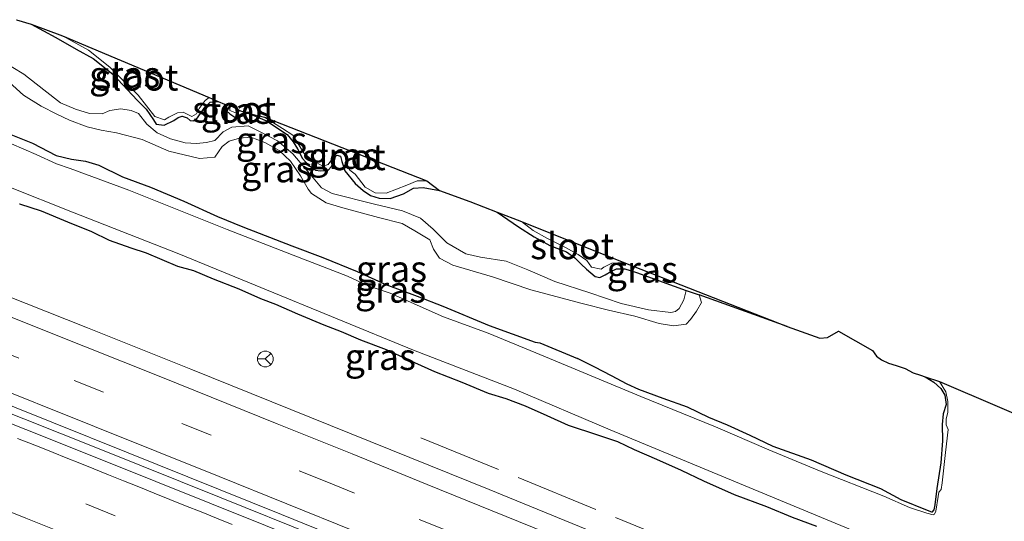
# Model space of a CAD drawing. Units: metres. Extents: x 99997 to 109995, y 456249 to 460249.
# Drawn here: x 107644 to 107737, y 458021 to 458069 of the extents above; entities that cross this region are included whole.
import ezdxf
from ezdxf.enums import TextEntityAlignment as Align

# ---------------------------------------------------------------- set-up
doc = ezdxf.new("R2010")
doc.units = ezdxf.units.M
doc.linetypes.add('IE-TERREINAFSCHEIDING', pattern=[10, 8, -2])
doc.linetypes.add('VW-3-9_STREEP', pattern=[12, 3, -9])
doc.layers.get('0').update_dxf_attribs({"lineweight": 25})
for name, color, linetype, lineweight in [('B-ME-BV-GELEIDECONSTRUCTIE-GELEIDERAIL-L-B1', 213, 'BV-GELEIDERAIL', 18), ('B-ME-GW-INSTEEKWATERGANG-L-B1', 10, 'Continuous', 25), ('B-ME-GW-KRUINLIJN-L-B1', 93, 'Continuous', 18), ('B-ME-GW-TEENLIJN-L-B1', 93, 'Continuous', 18), ('B-ME-IE-GRASLAND-GV-B6', 93, 'Continuous', 18), ('B-ME-IE-TERREINAFSCHEIDING-RASTERHEKWERK-L-B1', 8, 'IE-TERREINAFSCHEIDING', 18), ('B-ME-KG-KADASTRAAL-OPNAMEDTMGRENS-L-B1', 10, 'Continuous', 25), ('B-ME-OG-WATER-GV-B6', 153, 'Continuous', 18), ('B-ME-VH-VERH_SOORT-BITUMEN-GV-B6', 8, 'IE-TERREINAFSCHEIDING-NATUURLIJK-HOUTWAL', 18), ('B-ME-VW-MARKERING-39STREEP-015-L-B1', 255, 'VW-3-9_STREEP', 18), ('B-ME-VW-MARKERING-STREEP-015-L-B1', 7, 'Continuous', 18), ('B-ME-VW-MEUBILAIR_WEGMEUBILAIR-RONA-S-B1', 8, 'Continuous', 18)]:
    doc.layers.add(name, color=color, linetype=linetype, lineweight=lineweight)
doc.styles.add('NLCS-ISO', font='NLCS-ISO.TTF')
doc.linetypes.add('BV-GELEIDERAIL', pattern='A,10,-3,[108,NLCS.SHX,S=1,R=0,X=0,Y=0],-3', length=16)
doc.linetypes.add('IE-TERREINAFSCHEIDING-NATUURLIJK-HOUTWAL', pattern='A,7,-1.5,[67,NLCS.SHX,S=0.75,R=45,X=0,Y=0],-1.5,7,-1.5,[70,NLCS.SHX,S=0.75,R=0,X=0,Y=0],-1.5', length=20)

# ---------------------------------------------------------------- blocks, each defined once
blk = doc.blocks.new('wegwijzer')
for q in [(-0.53, -0.53), (0, 0.75), (0.53, -0.53)]:
    blk.add_line((0, 0), q)
blk.add_circle((0, 0), 0.75)

msp = doc.modelspace()

# ---------------------------------------------------------------- linework, layer by layer
at = {"layer": 'B-ME-BV-GELEIDECONSTRUCTIE-GELEIDERAIL-L-B1'}
msp.add_polyline3d([(107617.3124, 458041.683, 0.2206), (107636.932, 458033.9515, 0.2546), (107651.257, 458028.2304, 0.2333), (107662.878, 458023.5721, 0.2479), (107671.835, 458019.9743, 0.2409), (107681.684, 458015.9948, 0.2555), (107692.5, 458011.575, 0.2557), (107706.831, 458005.641, 0.2705), (107722.437, 457999.0798, 0.2927), (107744.317, 457989.8788, 0.2934), (107772.51, 457977.9862, 0.1935), (107797.395, 457967.3894, 0.1152), (107811.887, 457961.1423, 0.1086), (107823.958, 457955.9229, 0.1235), (107838.785, 457949.4161, -0.008), (107851.124, 457943.9524, 0.132), (107875.171, 457933.2353, 0.1548), (107894.465, 457924.5377, 0.1847), (107905.155, 457919.7145, 0.1493), (107920.052, 457912.9405, 0.1689), (107934.697, 457906.2104, 0.1631), (107946.0366, 457900.962, 0.1771)], dxfattribs=at)
at = {"layer": 'B-ME-GW-INSTEEKWATERGANG-L-B1'}
msp.add_line((107716.674, 458039.851, -1.668), (107708.293, 458042.887, -1.652), dxfattribs=at)
for points in [[(107644.805, 458068.598, -1.944), (107647.148, 458067.315, -1.944), (107649.069, 458066.214, -1.964), (107650.701, 458065.348, -1.975), (107652.554, 458063.83, -1.98), (107654.898, 458061.378, -1.985), (107655.751, 458060.512, -1.98), (107656.429, 458059.498, -1.959), (107656.704, 458059.102, -1.934), (107657.443, 458059.008, -1.934), (107658.356, 458059.451, -1.954), (107658.782, 458059.729, -1.962), (107659.172, 458059.84, -1.964), (107659.621, 458059.69, -1.957), (107659.925, 458059.453, -1.953), (107660.237, 458059.424, -1.924), (107660.525, 458059.578, -1.924), (107661.351, 458060.727, -1.97), (107661.828, 458061.19, -1.985), (107662.58, 458061.257, -1.985)], [(107663.192, 458060.995, -1.985), (107663.366, 458060.364, -1.98), (107663.682, 458060.062, -1.954), (107664.159, 458059.746, -1.944), (107664.615, 458059.773, -1.944), (107664.884, 458059.88, -1.944), (107665.146, 458060.102, -1.944), (107665.441, 458060.142, -1.944)], [(107665.441, 458060.142, -1.944), (107667.181, 458059.397, -1.949), (107669.135, 458058.114, -1.959), (107669.726, 458057.415, -1.964), (107670.108, 458056.75, -1.959), (107670.599, 458055.817, -1.949), (107671.163, 458055.186, -1.954), (107671.854, 458054.722, -1.954), (107672.271, 458054.655, -1.964), (107673.023, 458054.722, -1.975), (107673.325, 458055.038, -1.98), (107673.654, 458055.676, -1.995), (107673.748, 458056.025, -1.995), (107673.856, 458056.146, -1.995), (107674.205, 458056.052, -1.995), (107674.326, 458055.555, -1.99), (107674.608, 458054.655, -1.97), (107675.595, 458053.453, -1.949), (107676.367, 458052.788, -1.918), (107677.059, 458052.324, -1.918), (107677.898, 458052.076, -1.913), (107678.933, 458052.022, -1.913), (107680.188, 458052.485, -1.949), (107681.142, 458053.023, -1.99), (107682.055, 458053.076, -2), (107683.607, 458052.801, -1.954)], [(107642.399, 458058.293, -1.494), (107644.936, 458057.289, -1.502), (107647.186, 458056.13, -1.53), (107648.636, 458055.759, -1.532), (107649.971, 458055.574, -1.515), (107651.25, 458055.193, -1.479), (107653.497, 458054.091, -1.456), (107656.158, 458053.117, -1.512), (107659.322, 458051.761, -1.522), (107662.526, 458050.304, -1.568), (107664.936, 458049.326, -1.583), (107669.599, 458047.522, -1.586), (107672.542, 458046.427, -1.619), (107675.796, 458045.087, -1.624), (107678.518, 458043.865, -1.624), (107681.508, 458042.75, -1.611), (107683.928, 458041.796, -1.622), (107688.33, 458039.964, -1.571), (107692.719, 458038.361, -1.571), (107693.145, 458038.317, -1.566), (107696.75, 458036.827, -1.583)], [(107643.687, 458051.527, -1.326), (107645.759, 458050.861, -1.313), (107648.254, 458049.82, -1.323), (107650.547, 458048.892, -1.334), (107652.217, 458048.065, -1.323), (107654.27, 458047.352, -1.328), (107655.749, 458046.856, -1.354), (107658.712, 458045.614, -1.369), (107660.222, 458045.189, -1.382), (107662.107, 458044.409, -1.379), (107664.551, 458043.444, -1.377), (107666.593, 458042.513, -1.374), (107668.029, 458041.981, -1.397), (107670.138, 458041.077, -1.408), (107672.632, 458040.036, -1.41), (107674.269, 458039.389, -1.413), (107676.121, 458038.596, -1.418), (107678.561, 458037.688, -1.41), (107680.617, 458036.724, -1.382), (107683.151, 458035.582, -1.344), (107685.746, 458034.581, -1.321), (107688.24, 458033.54, -1.318), (107689.927, 458033.011, -1.308), (107691.748, 458032.341, -1.306), (107693.814, 458031.4, -1.306), (107695.843, 458030.503, -1.313), (107698.628, 458029.559, -1.341), (107700.526, 458028.939, -1.346), (107702.136, 458028.166, -1.349), (107704.245, 458027.262, -1.349), (107706.602, 458026.224, -1.351), (107708.708, 458025.182, -1.351), (107711.627, 458023.903, -1.357), (107714.687, 458022.758, -1.349), (107717.145, 458021.76, -1.362), (107719.458, 458020.88, -1.395)], [(107689.113, 458050.719, -1.959), (107691.141, 458049.349, -1.97), (107692.619, 458048.381, -1.975), (107694.11, 458047.575, -1.964), (107695.681, 458046.958, -1.959), (107696.494, 458046.387, -1.97), (107697.078, 458045.802, -1.97), (107697.588, 458045.305, -1.97), (107698.407, 458044.62, -1.97), (107698.871, 458044.533, -1.98), (107699.361, 458044.768, -1.98), (107699.892, 458045.097, -1.98), (107700.449, 458045.359, -1.975), (107701.228, 458045.359, -1.975), (107702.349, 458044.989, -1.959), (107705.909, 458043.686, -1.934), (107707.077, 458043.297, -1.867), (107708.293, 458042.887, -1.652)], [(107729.784, 458035.067, -1.678), (107730.6, 458034.579, -1.683), (107731.287, 458033.979, -1.701), (107731.645, 458033.326, -1.726), (107731.775, 458032.466, -1.757), (107731.497, 458031.559, -1.805), (107731.397, 458030.548, -1.785), (107731.43, 458029.008, -1.777), (107731.256, 458026.919, -1.782), (107730.898, 458024.465, -1.785), (107730.703, 458022.911, -1.795), (107730.616, 458022.449, -1.808), (107730.412, 458022.232, -1.815), (107730.004, 458022.379, -1.821), (107727.5, 458023.397, -1.747), (107725.555, 458024.425, -1.678), (107722.267, 458025.751, -1.691), (107718.986, 458027.157, -1.693), (107715.324, 458028.45, -1.78), (107713.148, 458029.521, -1.754), (107710.988, 458030.502, -1.716), (107709.221, 458031.232, -1.716), (107707.199, 458032.21, -1.706), (107704.879, 458033.01, -1.678), (107702.555, 458033.867, -1.693), (107701.45, 458034.396, -1.696), (107699.977, 458035.166, -1.678), (107698.397, 458036.01, -1.647), (107696.75, 458036.827, -1.583)]]:
    msp.add_polyline3d(points, dxfattribs=at)
at = {"layer": 'B-ME-GW-KRUINLIJN-L-B1'}
msp.add_polyline3d([(107642.722, 458063.092, -1.56), (107644.079, 458061.842, -1.56), (107645.744, 458060.795, -1.56), (107647.255, 458060.036, -1.555), (107648.457, 458059.465, -1.53), (107650.143, 458058.854, -1.53), (107651.446, 458058.518, -1.53), (107652.903, 458058.283, -1.54), (107655.348, 458057.624, -1.55), (107657.886, 458056.536, -1.571), (107660.814, 458055.838, -1.56), (107662.251, 458055.945, -1.571), (107662.97, 458056.972, -1.668), (107663.628, 458057.469, -1.709), (107664.595, 458057.778, -1.76), (107665.69, 458057.865, -1.765), (107667.026, 458057.348, -1.775), (107668.376, 458056.603, -1.791), (107669.444, 458055.589, -1.785), (107670.397, 458054.178, -1.744), (107671.136, 458052.916, -1.688), (107671.458, 458052.499, -1.668), (107672.862, 458051.619, -1.668), (107674.424, 458051.129, -1.669), (107677.822, 458050.229, -1.659), (107680.078, 458049.651, -1.669), (107681.287, 458048.966, -1.689), (107682.691, 458048.086, -1.613), (107683.04, 458047.213, -1.597), (107683.617, 458046.354, -1.587), (107684.893, 458045.695, -1.582), (107688.647, 458044.587, -1.582), (107692.294, 458043.358, -1.597), (107697.183, 458042.041, -1.623), (107699.694, 458041.41, -1.643), (107702.179, 458040.846, -1.628), (107704.489, 458040.134, -1.649), (107705.852, 458039.939, -1.669), (107707.081, 458040.08, -1.643), (107707.491, 458040.516, -1.628), (107708.062, 458041.329, -1.577), (107708.519, 458042.135, -1.582), (107708.293, 458042.887, -1.652)], dxfattribs=at)
at = {"layer": 'B-ME-GW-TEENLIJN-L-B1'}
msp.add_polyline3d([(107707.077, 458043.297, -1.867), (107706.855, 458042.39, -1.898), (107706.399, 458041.585, -1.898), (107706.049, 458041.289, -1.898), (107705.62, 458041.195, -1.882), (107703.497, 458041.437, -1.836), (107700.872, 458042.062, -1.816), (107697.903, 458043.056, -1.76), (107694.586, 458044.144, -1.78), (107692.001, 458045.252, -1.78), (107689.959, 458046.072, -1.78), (107687.508, 458046.454, -1.78), (107686.138, 458046.763, -1.775), (107684.311, 458047.825, -1.739), (107683.022, 458049.101, -1.739), (107681.813, 458050.175, -1.739), (107680.101, 458050.854, -1.78), (107677.428, 458051.498, -1.801), (107673.405, 458052.499, -1.749), (107672.411, 458053.037, -1.754), (107671.599, 458053.997, -1.821), (107669.678, 458056.267, -1.852), (107668.208, 458057.51, -1.877), (107666.576, 458058.376, -1.877), (107665.421, 458058.927, -1.872), (107663.87, 458058.813, -1.877), (107663.07, 458058.376, -1.887), (107662.271, 458057.55, -1.862), (107661.459, 458057.342, -1.862), (107660.525, 458057.241, -1.857), (107659.444, 458057.315, -1.821), (107658.047, 458057.691, -1.79), (107656.798, 458058.282, -1.78), (107655.811, 458059.095, -1.78), (107655.018, 458060.102, -1.79), (107654.313, 458060.405, -1.806), (107653.319, 458060.553, -1.826), (107652.299, 458060.378, -1.841), (107651.56, 458060.083, -1.831), (107650.344, 458060.103, -1.785), (107649.015, 458060.506, -1.76), (107647.604, 458061.11, -1.703), (107646.02, 458062.346, -1.678), (107644.099, 458063.837, -1.657), (107642.031, 458065.113, -1.622)], dxfattribs=at)
at = {"layer": 'B-ME-IE-GRASLAND-GV-B6'}
for points in [[(107643.428, 458069.021, -1.954), (107644.805, 458068.598, -1.944), (107647.148, 458067.315, -1.944), (107649.069, 458066.214, -1.964), (107650.701, 458065.348, -1.975), (107652.554, 458063.83, -1.98), (107654.898, 458061.378, -1.985), (107655.751, 458060.512, -1.98), (107656.429, 458059.498, -1.959), (107656.704, 458059.102, -1.934), (107657.443, 458059.008, -1.934), (107658.356, 458059.451, -1.954), (107658.782, 458059.729, -1.962), (107659.172, 458059.84, -1.964), (107659.621, 458059.69, -1.957), (107659.925, 458059.453, -1.953), (107660.237, 458059.424, -1.924), (107660.525, 458059.578, -1.924), (107661.351, 458060.727, -1.97), (107661.828, 458061.19, -1.985), (107662.58, 458061.257, -1.985), (107663.192, 458060.995, -1.985), (107663.366, 458060.364, -1.98), (107663.682, 458060.062, -1.954), (107664.159, 458059.746, -1.944), (107664.615, 458059.773, -1.944), (107664.884, 458059.88, -1.944), (107665.146, 458060.102, -1.944), (107665.441, 458060.142, -1.944), (107667.181, 458059.397, -1.949), (107669.135, 458058.114, -1.959), (107669.726, 458057.415, -1.964), (107670.108, 458056.75, -1.959), (107670.599, 458055.817, -1.949), (107671.163, 458055.186, -1.954), (107671.854, 458054.722, -1.954), (107672.271, 458054.655, -1.964), (107673.023, 458054.722, -1.975), (107673.325, 458055.038, -1.98), (107673.654, 458055.676, -1.995), (107673.748, 458056.025, -1.995), (107673.856, 458056.146, -1.995), (107674.205, 458056.052, -1.995), (107674.326, 458055.555, -1.99), (107674.608, 458054.655, -1.97), (107675.595, 458053.453, -1.949), (107676.367, 458052.788, -1.918), (107677.059, 458052.324, -1.918), (107677.898, 458052.076, -1.913), (107678.933, 458052.022, -1.913), (107680.188, 458052.485, -1.949), (107681.142, 458053.023, -1.99), (107682.055, 458053.076, -2), (107683.607, 458052.801, -1.954), (107686.488, 458051.733, -1.959), (107689.113, 458050.719, -1.959), (107691.141, 458049.349, -1.97), (107692.619, 458048.381, -1.975), (107694.11, 458047.575, -1.964), (107695.681, 458046.958, -1.959), (107696.494, 458046.387, -1.97), (107697.078, 458045.802, -1.97), (107697.588, 458045.305, -1.97), (107698.407, 458044.62, -1.97), (107698.871, 458044.533, -1.98), (107699.361, 458044.768, -1.98), (107699.892, 458045.097, -1.98), (107700.449, 458045.359, -1.975), (107701.228, 458045.359, -1.975), (107702.349, 458044.989, -1.959), (107705.909, 458043.686, -1.934), (107707.077, 458043.297, -1.867), (107706.855, 458042.39, -1.898), (107706.399, 458041.585, -1.898), (107706.049, 458041.289, -1.898), (107705.62, 458041.195, -1.882), (107703.497, 458041.437, -1.836), (107700.872, 458042.062, -1.816), (107697.903, 458043.056, -1.76), (107694.586, 458044.144, -1.78), (107692.001, 458045.252, -1.78), (107689.959, 458046.072, -1.78), (107687.508, 458046.454, -1.78), (107686.138, 458046.763, -1.775), (107684.311, 458047.825, -1.739), (107683.022, 458049.101, -1.739), (107681.813, 458050.175, -1.739), (107680.101, 458050.854, -1.78), (107677.428, 458051.498, -1.801), (107673.405, 458052.499, -1.749), (107672.411, 458053.037, -1.754), (107671.599, 458053.997, -1.821), (107669.678, 458056.267, -1.852), (107668.208, 458057.51, -1.877), (107666.576, 458058.376, -1.877), (107665.421, 458058.927, -1.872), (107663.87, 458058.813, -1.877), (107663.07, 458058.376, -1.887), (107662.271, 458057.55, -1.862), (107661.459, 458057.342, -1.862), (107660.525, 458057.241, -1.857), (107659.444, 458057.315, -1.821), (107658.047, 458057.691, -1.79), (107656.798, 458058.282, -1.78), (107655.811, 458059.095, -1.78), (107655.018, 458060.102, -1.79), (107654.313, 458060.405, -1.806), (107653.319, 458060.553, -1.826), (107652.299, 458060.378, -1.841), (107651.56, 458060.083, -1.831), (107650.344, 458060.103, -1.785), (107649.015, 458060.506, -1.76), (107647.604, 458061.11, -1.703), (107646.02, 458062.346, -1.678), (107644.099, 458063.837, -1.657), (107642.031, 458065.113, -1.622)], [(107657.443, 458059.008, -1.934), (107656.704, 458059.102, -1.934), (107656.429, 458059.498, -1.959), (107655.751, 458060.512, -1.98), (107654.898, 458061.378, -1.985), (107652.554, 458063.83, -1.98), (107650.701, 458065.348, -1.975), (107649.069, 458066.214, -1.964), (107647.148, 458067.315, -1.944), (107644.805, 458068.598, -1.944), (107647.779, 458067.49, -2.044), (107650.25, 458066.113, -2.044), (107652.29, 458064.516, -2.044), (107654.987, 458061.859, -2.044), (107656.569, 458059.827, -2.044), (107657.483, 458059.491, -2.044), (107657.879, 458059.766, -2.044), (107658.704, 458060.155, -2.044), (107659.249, 458060.236, -2.044), (107660.075, 458059.827, -2.044), (107660.518, 458060.082, -2.044), (107660.787, 458060.579, -2.044), (107661.338, 458061.344, -2.044), (107661.734, 458061.62, -2.044), (107662.58, 458061.257, -1.985), (107661.828, 458061.19, -1.985), (107661.351, 458060.727, -1.97), (107660.525, 458059.578, -1.924), (107660.237, 458059.424, -1.924), (107659.925, 458059.453, -1.953), (107659.621, 458059.69, -1.957), (107659.172, 458059.84, -1.964), (107658.782, 458059.729, -1.962), (107658.356, 458059.451, -1.954), (107657.443, 458059.008, -1.934)], [(107642.031, 458065.113, -1.622), (107644.099, 458063.837, -1.657), (107646.02, 458062.346, -1.678), (107647.604, 458061.11, -1.703), (107649.015, 458060.506, -1.76), (107650.344, 458060.103, -1.785), (107651.56, 458060.083, -1.831), (107652.299, 458060.378, -1.841), (107653.319, 458060.553, -1.826), (107654.313, 458060.405, -1.806), (107655.018, 458060.102, -1.79), (107655.811, 458059.095, -1.78), (107656.798, 458058.282, -1.78), (107658.047, 458057.691, -1.79), (107659.444, 458057.315, -1.821), (107660.525, 458057.241, -1.857), (107661.459, 458057.342, -1.862), (107662.271, 458057.55, -1.862), (107663.07, 458058.376, -1.887), (107663.87, 458058.813, -1.877), (107665.421, 458058.927, -1.872), (107666.576, 458058.376, -1.877), (107668.208, 458057.51, -1.877), (107669.678, 458056.267, -1.852), (107671.599, 458053.997, -1.821), (107672.411, 458053.037, -1.754), (107673.405, 458052.499, -1.749), (107677.428, 458051.498, -1.801), (107680.101, 458050.854, -1.78), (107681.813, 458050.175, -1.739), (107683.022, 458049.101, -1.739), (107684.311, 458047.825, -1.739), (107686.138, 458046.763, -1.775), (107687.508, 458046.454, -1.78), (107689.959, 458046.072, -1.78), (107692.001, 458045.252, -1.78), (107694.586, 458044.144, -1.78), (107697.903, 458043.056, -1.76), (107700.872, 458042.062, -1.816), (107703.497, 458041.437, -1.836), (107705.62, 458041.195, -1.882), (107706.049, 458041.289, -1.898), (107706.399, 458041.585, -1.898), (107706.855, 458042.39, -1.898), (107707.077, 458043.297, -1.867), (107708.293, 458042.887, -1.652), (107708.519, 458042.135, -1.582), (107708.062, 458041.329, -1.577), (107707.491, 458040.516, -1.628), (107707.081, 458040.08, -1.643), (107705.852, 458039.939, -1.669), (107704.489, 458040.134, -1.649), (107702.179, 458040.846, -1.628), (107699.694, 458041.41, -1.643), (107697.183, 458042.041, -1.623), (107692.294, 458043.358, -1.597), (107688.647, 458044.587, -1.582), (107684.893, 458045.695, -1.582), (107683.617, 458046.354, -1.587), (107683.04, 458047.213, -1.597), (107682.691, 458048.086, -1.613), (107681.287, 458048.966, -1.689), (107680.078, 458049.651, -1.669), (107677.822, 458050.229, -1.659), (107674.424, 458051.129, -1.669), (107672.862, 458051.619, -1.668), (107671.458, 458052.499, -1.668), (107671.136, 458052.916, -1.688), (107670.397, 458054.178, -1.744), (107669.444, 458055.589, -1.785), (107668.376, 458056.603, -1.791), (107667.026, 458057.348, -1.775), (107665.69, 458057.865, -1.765), (107664.595, 458057.778, -1.76), (107663.628, 458057.469, -1.709), (107662.97, 458056.972, -1.668), (107662.251, 458055.945, -1.571), (107660.814, 458055.838, -1.56), (107657.886, 458056.536, -1.571), (107655.348, 458057.624, -1.55), (107652.903, 458058.283, -1.54), (107651.446, 458058.518, -1.53), (107650.143, 458058.854, -1.53), (107648.457, 458059.465, -1.53), (107647.255, 458060.036, -1.555), (107645.744, 458060.795, -1.56), (107644.079, 458061.842, -1.56), (107642.722, 458063.092, -1.56)], [(107642.722, 458063.092, -1.56), (107644.079, 458061.842, -1.56), (107645.744, 458060.795, -1.56), (107647.255, 458060.036, -1.555), (107648.457, 458059.465, -1.53), (107650.143, 458058.854, -1.53), (107651.446, 458058.518, -1.53), (107652.903, 458058.283, -1.54), (107655.348, 458057.624, -1.55), (107657.886, 458056.536, -1.571), (107660.814, 458055.838, -1.56), (107662.251, 458055.945, -1.571), (107662.97, 458056.972, -1.668), (107663.628, 458057.469, -1.709), (107664.595, 458057.778, -1.76), (107665.69, 458057.865, -1.765), (107667.026, 458057.348, -1.775), (107668.376, 458056.603, -1.791), (107669.444, 458055.589, -1.785), (107670.397, 458054.178, -1.744), (107671.136, 458052.916, -1.688), (107671.458, 458052.499, -1.668), (107672.862, 458051.619, -1.668), (107674.424, 458051.129, -1.669), (107677.822, 458050.229, -1.659), (107680.078, 458049.651, -1.669), (107681.287, 458048.966, -1.689), (107682.691, 458048.086, -1.613), (107683.04, 458047.213, -1.597), (107683.617, 458046.354, -1.587), (107684.893, 458045.695, -1.582), (107688.647, 458044.587, -1.582), (107692.294, 458043.358, -1.597), (107697.183, 458042.041, -1.623), (107699.694, 458041.41, -1.643), (107702.179, 458040.846, -1.628), (107704.489, 458040.134, -1.649), (107705.852, 458039.939, -1.669), (107707.081, 458040.08, -1.643), (107707.491, 458040.516, -1.628), (107708.062, 458041.329, -1.577), (107708.519, 458042.135, -1.582), (107708.293, 458042.887, -1.652), (107716.674, 458039.851, -1.668), (107719.763, 458038.75, -1.709), (107720.515, 458038.817, -1.709), (107721.556, 458039.428, -1.719), (107724.792, 458037.595, -1.78), (107725.143, 458037.056, -1.747), (107725.622, 458036.685, -1.713), (107726.292, 458036.37, -1.627), (107727.012, 458036.172, -1.596), (107727.875, 458035.858, -1.586), (107728.642, 458035.446, -1.665), (107729.352, 458035.225, -1.675), (107729.784, 458035.067, -1.678), (107730.6, 458034.579, -1.683), (107731.287, 458033.979, -1.701), (107731.645, 458033.326, -1.726), (107731.775, 458032.466, -1.757), (107731.497, 458031.559, -1.805), (107731.397, 458030.548, -1.785), (107731.43, 458029.008, -1.777), (107731.256, 458026.919, -1.782), (107730.898, 458024.465, -1.785), (107730.703, 458022.911, -1.795), (107730.616, 458022.449, -1.808), (107730.412, 458022.232, -1.815)], [(107664.159, 458059.746, -1.944), (107663.682, 458060.062, -1.954), (107663.366, 458060.364, -1.98), (107663.192, 458060.995, -1.985), (107663.701, 458060.888, -2.044), (107663.702, 458060.403, -2.044), (107664.172, 458060.201, -2.044), (107664.695, 458060.35, -2.044), (107665.441, 458060.142, -1.944), (107665.146, 458060.102, -1.944), (107664.884, 458059.88, -1.944), (107664.615, 458059.773, -1.944), (107664.159, 458059.746, -1.944)], [(107678.933, 458052.022, -1.913), (107677.898, 458052.076, -1.913), (107677.059, 458052.324, -1.918), (107676.367, 458052.788, -1.918), (107675.595, 458053.453, -1.949), (107674.608, 458054.655, -1.97), (107674.326, 458055.555, -1.99), (107674.205, 458056.052, -1.995), (107673.856, 458056.146, -1.995), (107673.748, 458056.025, -1.995), (107673.654, 458055.676, -1.995), (107673.325, 458055.038, -1.98), (107673.023, 458054.722, -1.975), (107672.271, 458054.655, -1.964), (107671.854, 458054.722, -1.954), (107671.163, 458055.186, -1.954), (107670.599, 458055.817, -1.949), (107670.108, 458056.75, -1.959), (107669.726, 458057.415, -1.964), (107669.135, 458058.114, -1.959), (107667.181, 458059.397, -1.949), (107665.441, 458060.142, -1.944), (107666.999, 458059.752, -2.044), (107668.711, 458058.685, -2.044), (107669.665, 458058.053, -2.044), (107670.753, 458056.307, -2.044), (107671.666, 458055.582, -2.044), (107672.519, 458055.105, -2.044), (107673.036, 458055.273, -2.044), (107673.291, 458055.609, -2.044), (107673.411, 458056.074, -2.044), (107673.654, 458056.455, -2.044), (107674.339, 458056.495, -2.044), (107674.708, 458056.058, -2.044), (107674.701, 458055.394, -2.044), (107675.084, 458054.729, -2.044), (107675.588, 458054.346, -2.044), (107676.555, 458053.097, -2.044), (107677.502, 458052.58, -2.044), (107678.536, 458052.526, -2.044), (107680.53, 458053.285, -2.044), (107681.491, 458053.708, -2.044), (107682.431, 458053.694, -2.044), (107683.607, 458052.801, -1.954), (107682.055, 458053.076, -2), (107681.142, 458053.023, -1.99), (107680.188, 458052.485, -1.949), (107678.933, 458052.022, -1.913)], [(107730.546, 458021.971, -2.044), (107729.93, 458022.121, -2.044), (107728.287, 458022.655, -2.044), (107725.864, 458023.751, -2.044), (107719.744, 458026.147, -2.044), (107714.931, 458028.153, -2.044), (107709.852, 458030.331, -2.044), (107702.746, 458033.206, -2.044), (107693.696, 458036.972, -2.044), (107688.26, 458039.245, -2.044), (107683.988, 458040.792, -2.044), (107678.929, 458043.018, -2.044), (107676.855, 458043.737, -2.044), (107674.863, 458044.647, -2.044), (107669.701, 458046.633, -2.044), (107663.438, 458049.091, -2.044), (107654.086, 458052.816, -2.044), (107648.5, 458054.87, -2.044), (107647.213, 458055.308, -2.044), (107645.269, 458056.198, -2.044), (107641.723, 458057.718, -2.044)], [(107642.399, 458058.293, -1.494), (107644.936, 458057.289, -1.502), (107647.186, 458056.13, -1.53), (107648.636, 458055.759, -1.532), (107649.971, 458055.574, -1.515), (107651.25, 458055.193, -1.479), (107653.497, 458054.091, -1.456), (107656.158, 458053.117, -1.512), (107659.322, 458051.761, -1.522), (107662.526, 458050.304, -1.568), (107664.936, 458049.326, -1.583), (107669.599, 458047.522, -1.586), (107672.542, 458046.427, -1.619), (107675.796, 458045.087, -1.624), (107678.518, 458043.865, -1.624), (107681.508, 458042.75, -1.611), (107683.928, 458041.796, -1.622), (107688.33, 458039.964, -1.571), (107692.719, 458038.361, -1.571), (107693.145, 458038.317, -1.566), (107696.75, 458036.827, -1.583), (107698.397, 458036.01, -1.647), (107699.977, 458035.166, -1.678), (107701.45, 458034.396, -1.696), (107702.555, 458033.867, -1.693), (107704.879, 458033.01, -1.678), (107707.199, 458032.21, -1.706), (107709.221, 458031.232, -1.716), (107710.988, 458030.502, -1.716), (107713.148, 458029.521, -1.754), (107715.324, 458028.45, -1.78), (107718.986, 458027.157, -1.693), (107722.267, 458025.751, -1.691), (107725.555, 458024.425, -1.678), (107727.5, 458023.397, -1.747), (107730.004, 458022.379, -1.821), (107730.412, 458022.232, -1.815), (107730.616, 458022.449, -1.808), (107730.703, 458022.911, -1.795), (107730.898, 458024.465, -1.785), (107731.256, 458026.919, -1.782), (107731.43, 458029.008, -1.777), (107731.397, 458030.548, -1.785), (107731.497, 458031.559, -1.805), (107731.775, 458032.466, -1.757), (107731.645, 458033.326, -1.726), (107731.287, 458033.979, -1.701), (107730.6, 458034.579, -1.683), (107729.784, 458035.067, -1.678), (107731.156, 458034.642, -2.044), (107731.752, 458033.65, -2.044), (107731.923, 458032.725, -2.044), (107731.936, 458031.698, -2.044), (107731.786, 458031.082, -2.044), (107731.772, 458030.521, -2.044), (107731.984, 458030.09, -2.044), (107731.717, 458027.878, -2.044), (107731.395, 458025.01, -2.044), (107731.292, 458024.373, -2.044), (107731.073, 458024.127, -2.044), (107731.005, 458023.703, -2.044), (107730.806, 458022.313, -2.044), (107730.683, 458022.025, -2.044), (107730.546, 458021.971, -2.044)], [(107730.412, 458022.232, -1.815), (107730.004, 458022.379, -1.821), (107727.5, 458023.397, -1.747), (107725.555, 458024.425, -1.678), (107722.267, 458025.751, -1.691), (107718.986, 458027.157, -1.693), (107715.324, 458028.45, -1.78), (107713.148, 458029.521, -1.754), (107710.988, 458030.502, -1.716), (107709.221, 458031.232, -1.716), (107707.199, 458032.21, -1.706), (107704.879, 458033.01, -1.678), (107702.555, 458033.867, -1.693), (107701.45, 458034.396, -1.696), (107699.977, 458035.166, -1.678), (107698.397, 458036.01, -1.647), (107696.75, 458036.827, -1.583), (107693.145, 458038.317, -1.566), (107692.719, 458038.361, -1.571), (107688.33, 458039.964, -1.571), (107683.928, 458041.796, -1.622), (107681.508, 458042.75, -1.611), (107678.518, 458043.865, -1.624), (107675.796, 458045.087, -1.624), (107672.542, 458046.427, -1.619), (107669.599, 458047.522, -1.586), (107664.936, 458049.326, -1.583), (107662.526, 458050.304, -1.568), (107659.322, 458051.761, -1.522), (107656.158, 458053.117, -1.512), (107653.497, 458054.091, -1.456), (107651.25, 458055.193, -1.479), (107649.971, 458055.574, -1.515), (107648.636, 458055.759, -1.532), (107647.186, 458056.13, -1.53), (107644.936, 458057.289, -1.502), (107642.399, 458058.293, -1.494)], [(107642.689, 458053.148, -2.044), (107648.749, 458050.717, -2.044), (107658.849, 458046.776, -2.044), (107666.634, 458043.58, -2.044), (107681.136, 458037.611, -2.044), (107690.754, 458033.905, -2.044), (107699.856, 458030.031, -2.044), (107710.462, 458025.651, -2.044), (107726.046, 458019.165, -2.044)], [(107643.687, 458051.527, -1.326), (107645.759, 458050.861, -1.313), (107648.254, 458049.82, -1.323), (107650.547, 458048.892, -1.334), (107652.217, 458048.065, -1.323), (107654.27, 458047.352, -1.328), (107655.749, 458046.856, -1.354), (107658.712, 458045.614, -1.369), (107660.222, 458045.189, -1.382), (107662.107, 458044.409, -1.379), (107664.551, 458043.444, -1.377), (107666.593, 458042.513, -1.374), (107668.029, 458041.981, -1.397), (107670.138, 458041.077, -1.408), (107672.632, 458040.036, -1.41), (107674.269, 458039.389, -1.413), (107676.121, 458038.596, -1.418), (107678.561, 458037.688, -1.41), (107680.617, 458036.724, -1.382), (107683.151, 458035.582, -1.344), (107685.746, 458034.581, -1.321), (107688.24, 458033.54, -1.318), (107689.927, 458033.011, -1.308), (107691.748, 458032.341, -1.306), (107693.814, 458031.4, -1.306), (107695.843, 458030.503, -1.313), (107698.628, 458029.559, -1.341), (107700.526, 458028.939, -1.346), (107702.136, 458028.166, -1.349), (107704.245, 458027.262, -1.349), (107706.602, 458026.224, -1.351), (107708.708, 458025.182, -1.351), (107711.627, 458023.903, -1.357), (107714.687, 458022.758, -1.349), (107717.145, 458021.76, -1.362), (107719.458, 458020.88, -1.395)], [(107719.458, 458020.88, -1.395), (107717.145, 458021.76, -1.362), (107714.687, 458022.758, -1.349), (107711.627, 458023.903, -1.357), (107708.708, 458025.182, -1.351), (107706.602, 458026.224, -1.351), (107704.245, 458027.262, -1.349), (107702.136, 458028.166, -1.349), (107700.526, 458028.939, -1.346), (107698.628, 458029.559, -1.341), (107695.843, 458030.503, -1.313), (107693.814, 458031.4, -1.306), (107691.748, 458032.341, -1.306), (107689.927, 458033.011, -1.308), (107688.24, 458033.54, -1.318), (107685.746, 458034.581, -1.321), (107683.151, 458035.582, -1.344), (107680.617, 458036.724, -1.382), (107678.561, 458037.688, -1.41), (107676.121, 458038.596, -1.418), (107674.269, 458039.389, -1.413), (107672.632, 458040.036, -1.41), (107670.138, 458041.077, -1.408), (107668.029, 458041.981, -1.397), (107666.593, 458042.513, -1.374), (107664.551, 458043.444, -1.377), (107662.107, 458044.409, -1.379), (107660.222, 458045.189, -1.382), (107658.712, 458045.614, -1.369), (107655.749, 458046.856, -1.354), (107654.27, 458047.352, -1.328), (107652.217, 458048.065, -1.323), (107650.547, 458048.892, -1.334), (107648.254, 458049.82, -1.323), (107645.759, 458050.861, -1.313), (107643.687, 458051.527, -1.326)], [(107716.674, 458039.851, -1.668), (107708.293, 458042.887, -1.652), (107707.077, 458043.297, -1.867), (107705.909, 458043.686, -1.934), (107702.349, 458044.989, -1.959), (107701.228, 458045.359, -1.975), (107700.449, 458045.359, -1.975), (107699.892, 458045.097, -1.98), (107699.361, 458044.768, -1.98), (107698.871, 458044.533, -1.98), (107698.407, 458044.62, -1.97), (107697.588, 458045.305, -1.97), (107697.078, 458045.802, -1.97), (107696.494, 458046.387, -1.97), (107695.681, 458046.958, -1.959), (107694.11, 458047.575, -1.964), (107692.619, 458048.381, -1.975), (107691.141, 458049.349, -1.97), (107689.113, 458050.719, -1.959), (107691.409, 458049.846, -2.044), (107692.538, 458048.972, -2.044), (107693.887, 458048.227, -2.044), (107695.586, 458047.387, -2.044), (107696.806, 458046.713, -2.044), (107697.608, 458046.131, -2.044), (107698.058, 458045.493, -2.044), (107698.984, 458045.319, -2.044), (107699.226, 458045.493, -2.044), (107700.005, 458045.883, -2.044), (107701.154, 458045.962, -2.044), (107716.674, 458039.851, -1.668)], [(107740.794, 458002.5498, -0.753), (107736.1141, 458004.4773, -0.754), (107731.8875, 458006.2413, -0.755), (107727.179, 458008.226, -0.756), (107717.3677, 458012.3834, -0.75), (107713.0814, 458014.1849, -0.7474), (107709.158, 458015.8164, -0.745), (107698.1778, 458020.3497, -0.7376), (107688.325, 458024.368, -0.731), (107671.45, 458031.1971, -0.74), (107659.9912, 458035.8041, -0.754), (107650.15, 458039.7393, -0.766), (107632.813, 458046.6213, -0.758)], [(107744.6871, 457988.958, -0.558), (107731.9985, 457994.2382, -0.508), (107725.3185, 457997.0313, -0.4972), (107721.8751, 457998.4636, -0.4917), (107714.2888, 458001.6251, -0.5031), (107703.278, 458006.1828, -0.541), (107686.2244, 458013.1849, -0.559), (107676.7297, 458017.0455, -0.5595), (107667.0961, 458020.9528, -0.56), (107651.3804, 458027.2671, -0.561), (107630.3094, 458035.6469, -0.559), (107616.9916, 458040.8766, -0.5597), (107617.5731, 458042.3382, -0.5511), (107625.636, 458039.1607, -0.545), (107639.952, 458033.4848, -0.526), (107653.88, 458027.9167, -0.524), (107668.607, 458022.0007, -0.511), (107680.718, 458017.0862, -0.497), (107694.613, 458011.3998, -0.487), (107709.035, 458005.4391, -0.492), (107723.46, 457999.4557, -0.479), (107731.146, 457996.255, -0.4784), (107742.0694, 457991.6894, -0.4916)]]:
    msp.add_polyline3d(points, dxfattribs=at)
at = {"layer": 'B-ME-IE-TERREINAFSCHEIDING-RASTERHEKWERK-L-B1'}
msp.add_polyline3d([(107681.83, 458029.286, -0.866), (107706.329, 458019.284, -0.886), (107727.099, 458010.547, -0.815), (107730.7204, 458008.986, -0.828), (107731.7902, 458008.5447, -0.833)], dxfattribs=at)
at = {"layer": 'B-ME-KG-KADASTRAAL-OPNAMEDTMGRENS-L-B1'}
msp.add_polyline3d([(107643.428, 458069.0211, -1.954), (107644.805, 458068.5981, -1.944), (107647.779, 458067.49, -2.044), (107661.734, 458061.6201, -2.044), (107662.58, 458061.257, -1.985), (107663.192, 458060.9951, -1.985), (107663.701, 458060.8881, -2.044), (107664.695, 458060.3501, -2.044), (107665.441, 458060.1421, -1.944), (107666.999, 458059.7521, -2.044), (107682.431, 458053.694, -2.044), (107683.607, 458052.801, -1.954), (107686.488, 458051.733, -1.959), (107689.113, 458050.7191, -1.959), (107691.409, 458049.8461, -2.044), (107701.154, 458045.9621, -2.044), (107716.674, 458039.851, -1.668), (107719.763, 458038.7501, -1.709), (107720.515, 458038.8171, -1.709), (107721.556, 458039.428, -1.719), (107724.792, 458037.595, -1.78), (107725.143, 458037.0561, -1.747), (107725.622, 458036.685, -1.713), (107726.292, 458036.3701, -1.627), (107727.012, 458036.172, -1.596), (107727.875, 458035.858, -1.586), (107728.642, 458035.446, -1.665), (107729.352, 458035.2251, -1.675), (107729.784, 458035.0671, -1.678), (107731.156, 458034.6421, -2.044), (107742.321, 458029.856, -2.044)], dxfattribs=at)
at = {"layer": 'B-ME-OG-WATER-GV-B6'}
for points in [[(107657.483, 458059.491, -2.044), (107656.569, 458059.827, -2.044), (107654.987, 458061.859, -2.044), (107652.29, 458064.516, -2.044), (107650.25, 458066.113, -2.044), (107647.779, 458067.49, -2.044), (107661.734, 458061.62, -2.044), (107661.338, 458061.344, -2.044), (107660.787, 458060.579, -2.044), (107660.518, 458060.082, -2.044), (107660.075, 458059.827, -2.044), (107659.249, 458060.236, -2.044), (107658.704, 458060.155, -2.044), (107657.879, 458059.766, -2.044), (107657.483, 458059.491, -2.044)], [(107664.172, 458060.201, -2.044), (107663.702, 458060.403, -2.044), (107663.701, 458060.888, -2.044), (107664.695, 458060.35, -2.044), (107664.172, 458060.201, -2.044)], [(107678.536, 458052.526, -2.044), (107677.502, 458052.58, -2.044), (107676.555, 458053.097, -2.044), (107675.588, 458054.346, -2.044), (107675.084, 458054.729, -2.044), (107674.701, 458055.394, -2.044), (107674.708, 458056.058, -2.044), (107674.339, 458056.495, -2.044), (107673.654, 458056.455, -2.044), (107673.411, 458056.074, -2.044), (107673.291, 458055.609, -2.044), (107673.036, 458055.273, -2.044), (107672.519, 458055.105, -2.044), (107671.666, 458055.582, -2.044), (107670.753, 458056.307, -2.044), (107669.665, 458058.053, -2.044), (107668.711, 458058.685, -2.044), (107666.999, 458059.752, -2.044), (107682.431, 458053.694, -2.044), (107681.491, 458053.708, -2.044), (107680.53, 458053.285, -2.044), (107678.536, 458052.526, -2.044)], [(107641.723, 458057.718, -2.044), (107645.269, 458056.198, -2.044), (107647.213, 458055.308, -2.044), (107648.5, 458054.87, -2.044), (107654.086, 458052.816, -2.044), (107663.438, 458049.091, -2.044), (107669.701, 458046.633, -2.044), (107674.863, 458044.647, -2.044), (107676.855, 458043.737, -2.044), (107678.929, 458043.018, -2.044), (107683.988, 458040.792, -2.044), (107688.26, 458039.245, -2.044), (107693.696, 458036.972, -2.044), (107702.746, 458033.206, -2.044), (107709.852, 458030.331, -2.044), (107714.931, 458028.153, -2.044), (107719.744, 458026.147, -2.044), (107725.864, 458023.751, -2.044), (107728.287, 458022.655, -2.044), (107729.93, 458022.121, -2.044), (107730.546, 458021.971, -2.044), (107730.683, 458022.025, -2.044), (107730.806, 458022.313, -2.044), (107731.005, 458023.703, -2.044), (107731.073, 458024.127, -2.044), (107731.292, 458024.373, -2.044), (107731.395, 458025.01, -2.044), (107731.717, 458027.878, -2.044), (107731.984, 458030.09, -2.044), (107731.772, 458030.521, -2.044), (107731.786, 458031.082, -2.044), (107731.936, 458031.698, -2.044), (107731.923, 458032.725, -2.044), (107731.752, 458033.65, -2.044), (107731.156, 458034.642, -2.044), (107742.321, 458029.856, -2.044)], [(107737.632, 458011.502, -2.044), (107736.232, 458011.732, -2.044), (107735.655, 458008.46, -2.044), (107735.289, 458006.431, -2.044), (107732.296, 458007.597, -2.044), (107733.334, 458013.534, -2.044), (107731.899, 458013.775, -2.044), (107731.64, 458015.519, -2.044), (107731.262, 458016.125, -2.044), (107730.345, 458016.962, -2.044), (107730.017, 458017.685, -2.044), (107729.367, 458018.047, -2.044), (107726.046, 458019.165, -2.044), (107710.462, 458025.651, -2.044), (107699.856, 458030.031, -2.044), (107690.754, 458033.905, -2.044), (107681.136, 458037.611, -2.044), (107666.634, 458043.58, -2.044), (107658.849, 458046.776, -2.044), (107648.749, 458050.717, -2.044), (107642.689, 458053.148, -2.044)], [(107698.984, 458045.319, -2.044), (107698.058, 458045.493, -2.044), (107697.608, 458046.131, -2.044), (107696.806, 458046.713, -2.044), (107695.586, 458047.387, -2.044), (107693.887, 458048.227, -2.044), (107692.538, 458048.972, -2.044), (107691.409, 458049.846, -2.044), (107701.154, 458045.962, -2.044), (107700.005, 458045.883, -2.044), (107699.226, 458045.493, -2.044), (107698.984, 458045.319, -2.044)]]:
    msp.add_polyline3d(points, dxfattribs=at)
at = {"layer": 'B-ME-VH-VERH_SOORT-BITUMEN-GV-B6'}
for points in [[(107632.813, 458046.6213, -0.758), (107650.15, 458039.7393, -0.766), (107659.9912, 458035.8041, -0.754), (107671.45, 458031.1971, -0.74), (107688.325, 458024.368, -0.731), (107698.1778, 458020.3497, -0.7376), (107709.158, 458015.8164, -0.745), (107713.0814, 458014.1849, -0.7474), (107717.3677, 458012.3834, -0.75), (107727.179, 458008.226, -0.756), (107731.8875, 458006.2413, -0.755), (107736.1141, 458004.4773, -0.754), (107740.794, 458002.5498, -0.753)], [(107630.3094, 458035.6469, -0.559), (107651.3804, 458027.2671, -0.561), (107667.0961, 458020.9528, -0.56), (107676.7297, 458017.0455, -0.5595), (107686.2244, 458013.1849, -0.559), (107703.278, 458006.1828, -0.541), (107714.2888, 458001.6251, -0.5031), (107721.8751, 457998.4636, -0.4917), (107725.3185, 457997.0313, -0.4972), (107731.9985, 457994.2382, -0.508), (107744.6871, 457988.958, -0.558)], [(107742.0694, 457991.6894, -0.4916), (107731.146, 457996.255, -0.4784), (107723.46, 457999.4557, -0.479), (107709.035, 458005.4391, -0.492), (107694.613, 458011.3998, -0.487), (107680.718, 458017.0862, -0.497), (107668.607, 458022.0007, -0.511), (107653.88, 458027.9167, -0.524), (107639.952, 458033.4848, -0.526)]]:
    msp.add_polyline3d(points, dxfattribs=at)
at = {"layer": 'B-ME-VW-MARKERING-39STREEP-015-L-B1'}
for points in [[(107619.2081, 458046.5171, -0.5915), (107627.8118, 458043.1271, -0.5854), (107632.8391, 458041.135, -0.584), (107640.8637, 458037.9566, -0.5765), (107648.8884, 458034.7462, -0.5755), (107659.1354, 458030.6439, -0.5692), (107672.7557, 458025.1609, -0.5562), (107681.697, 458021.5309, -0.549), (107690.6382, 458017.8879, -0.5416), (107698.6101, 458014.6186, -0.5513), (107708.6358, 458010.4885, -0.562), (107718.6616, 458006.3584, -0.538), (107728.6318, 458002.2203, -0.5424), (107738.6019, 457998.0726, -0.5413)], [(107615.3861, 458036.754, -0.6272), (107626.1317, 458032.5169, -0.6205), (107639.4279, 458027.2318, -0.6138), (107650.0124, 458022.9993, -0.6142), (107659.5422, 458019.1773, -0.6081), (107665.2141, 458016.895, -0.6131), (107673.1528, 458013.6831, -0.6167), (107681.0299, 458010.4872, -0.6115), (107687.7863, 458007.7306, -0.6215), (107694.5428, 458004.9706, -0.6172), (107701.9652, 458001.9284, -0.6133), (107709.3876, 457998.869, -0.5725), (107716.81, 457995.8182, -0.5332), (107729.6614, 457990.4922, -0.5564), (107736.8843, 457987.4665, -0.5618), (107744.0023, 457984.4838, -0.584)]]:
    msp.add_polyline3d(points, dxfattribs=at)
at = {"layer": 'B-ME-VW-MARKERING-STREEP-015-L-B1'}
for points in [[(107620.4325, 458049.6466, -0.6608), (107621.9556, 458049.0512, -0.6604), (107628.3448, 458046.5344, -0.6607), (107636.9727, 458043.1169, -0.6553), (107646.0776, 458039.4887, -0.6588), (107657.128, 458035.0665, -0.6481), (107668.1785, 458030.625, -0.6402), (107675.3111, 458027.7495, -0.6266), (107682.4438, 458024.8601, -0.6221), (107693.6183, 458020.3061, -0.6284), (107701.3505, 458017.1271, -0.6436), (107709.0827, 458013.9376, -0.6442), (107716.8149, 458010.7508, -0.6338), (107727.414, 458006.3753, -0.6252), (107732.7902, 458004.1457, -0.6244), (107738.0131, 458001.9737, -0.6235)], [(107737.9172, 457994.7293, -0.447), (107730.797, 457997.6888, -0.4461), (107723.6768, 458000.6482, -0.4439), (107717.0959, 458003.362, -0.4484), (107710.5151, 458006.0731, -0.4638), (107703.5466, 458008.9549, -0.4577), (107696.5782, 458011.8285, -0.4429), (107686.0601, 458016.1281, -0.4635), (107675.542, 458020.41, -0.466), (107669.1031, 458023.0078, -0.4717), (107662.6643, 458025.6062, -0.4809), (107650.8159, 458030.3668, -0.4858), (107639.7387, 458034.7994, -0.489), (107630.8699, 458038.3066, -0.4991), (107621.0543, 458042.1782, -0.509), (107617.9819, 458043.3831, -0.5118)], [(107614.1657, 458033.6201, -0.7036), (107618.5896, 458031.8821, -0.7003), (107625.0168, 458029.3438, -0.6994), (107634.3694, 458025.6345, -0.6981), (107644.311, 458021.6549, -0.6898), (107655.5569, 458017.1455, -0.6921), (107663.2538, 458014.0544, -0.6909), (107670.9506, 458010.9524, -0.695), (107678.3525, 458007.9473, -0.7017), (107685.7544, 458004.9345, -0.7031), (107693.9009, 458001.6047, -0.7079), (107702.1565, 457998.2192, -0.71), (107708.8284, 457995.4669, -0.6593), (107715.5003, 457992.7146, -0.6139), (107720.0517, 457990.833, -0.6144), (107729.5854, 457986.8606, -0.6256), (107738.4942, 457983.1368, -0.6644)], [(107643.5117, 458029.2288, -0.5205), (107644.588, 458028.7997, -0.5212), (107645.7121, 458028.3512, -0.522), (107646.8919, 458027.88, -0.5226), (107648.1329, 458027.3839, -0.5232), (107649.4303, 458026.8648, -0.5237), (107650.7765, 458026.3257, -0.5241), (107652.1643, 458025.7695, -0.5243), (107653.5861, 458025.1994, -0.5245), (107655.0347, 458024.6181, -0.5245), (107656.5025, 458024.0287, -0.5244), (107657.9823, 458023.4342, -0.5242), (107659.4672, 458022.8372, -0.5238), (107660.9536, 458022.2392, -0.5234), (107662.4386, 458021.6414, -0.5229), (107663.9192, 458021.0449, -0.5224)]]:
    msp.add_polyline3d(points, dxfattribs=at)

# ---------------------------------------------------------------- block references
at = {"layer": 'B-ME-VW-MEUBILAIR_WEGMEUBILAIR-RONA-S-B1', "rotation": 90}
msp.add_blockref('wegwijzer', (107667.0617, 458036.7765, -0.901), dxfattribs=at)

# ---------------------------------------------------------------- texts
at = {"layer": 'B-ME-IE-GRASLAND-GV-B6', "ltscale": 0.2, "style": 'NLCS-ISO'}
for p in [(107653.6925, 458063.803), (107664.3165, 458060.3705), (107667.6485, 458057.5915), (107674.524, 458056.082), (107668.14, 458054.8155), (107679.0565, 458045.3405), (107702.8935, 458045.285), (107678.963, 458043.38), (107677.993, 458036.9825)]:
    msp.add_text('gras', height=2.5, dxfattribs=at).set_placement(p, align=Align.MIDDLE_CENTER)
at = {"layer": 'B-ME-OG-WATER-GV-B6', "ltscale": 0.2, "style": 'NLCS-ISO'}
for p in [(107654.8225, 458063.535), (107664.1058, 458060.4931), (107674.5176, 458055.9719), (107696.2359, 458047.5108)]:
    msp.add_text('sloot', height=2.5, dxfattribs=at).set_placement(p, align=Align.MIDDLE_CENTER)

doc.saveas('drawing.dxf')
